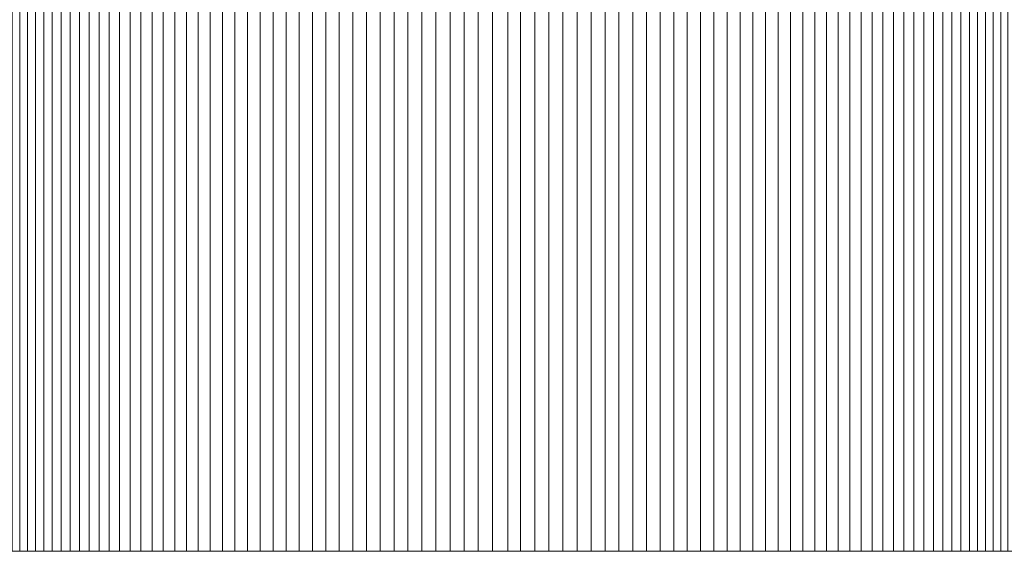
# Model space of a CAD drawing. Units: inches. Extents: x -7.6 to 59.1, y -7.4 to 0.6.
# Drawn here: x 1.8 to 2.5, y -7.4 to -7 of the extents above; entities that cross this region are included whole.
import ezdxf

# ---------------------------------------------------------------- set-up
doc = ezdxf.new("R2010")
doc.units = ezdxf.units.IN
doc.header["$LTSCALE"] = 20
doc.header["$MEASUREMENT"] = 0
doc.layers.add('Base Bar', color=7, linetype='Continuous')

# ---------------------------------------------------------------- blocks, each defined once
blk = doc.blocks.new('BAT TRUSS STAND BRACKET')
at = {"color": 7, "linetype": 'Continuous', "lineweight": 18, "transparency": 33554687}
for points, invisible_edges in [([(-22.375, -0.25, 0.25), (-18.76779, -0.25, 0.25), (-18.95127, -0.25, 2.83618), (-22.375, -0.25, 0.25)], 14), ([(-22.375, -0.25, 0.25), (-18.95127, -0.25, 2.83618), (-21.13819, -0.25, 3.90439), (-22.375, -0.25, 0.25)], 15), ([(-19.02634, -0.25, 2.88501), (-20.38687, -0.25, 4), (-21.13819, -0.25, 3.90439), (-19.02634, -0.25, 2.88501)], 15), ([(-19.01855, -0.25, 2.87878), (-19.02634, -0.25, 2.88501), (-21.13819, -0.25, 3.90439), (-19.01855, -0.25, 2.87878)], 14), ([(-19.01062, -0.25, 2.87275), (-19.01855, -0.25, 2.87878), (-21.13819, -0.25, 3.90439), (-19.01062, -0.25, 2.87275)], 14), ([(-19.00254, -0.25, 2.86691), (-19.01062, -0.25, 2.87275), (-21.13819, -0.25, 3.90439), (-19.00254, -0.25, 2.86691)], 14), ([(-18.99432, -0.25, 2.86126), (-19.00254, -0.25, 2.86691), (-21.13819, -0.25, 3.90439), (-18.99432, -0.25, 2.86126)], 14), ([(-18.98596, -0.25, 2.85583), (-18.99432, -0.25, 2.86126), (-21.13819, -0.25, 3.90439), (-18.98596, -0.25, 2.85583)], 14), ([(-18.97747, -0.25, 2.8506), (-18.98596, -0.25, 2.85583), (-21.13819, -0.25, 3.90439), (-18.97747, -0.25, 2.8506)], 14), ([(-18.96885, -0.25, 2.84558), (-18.97747, -0.25, 2.8506), (-21.13819, -0.25, 3.90439), (-18.96885, -0.25, 2.84558)], 14), ([(-18.96012, -0.25, 2.84077), (-18.96885, -0.25, 2.84558), (-21.13819, -0.25, 3.90439), (-18.96012, -0.25, 2.84077)], 14), ([(-18.95127, -0.25, 2.83618), (-18.96012, -0.25, 2.84077), (-21.13819, -0.25, 3.90439), (-18.95127, -0.25, 2.83618)], 14), ([(-19.11707, -0.25, 3.4079), (-18.76779, -0.25, 4), (-20.38687, -0.25, 4), (-19.11707, -0.25, 3.4079)], 13), ([(-19.1064, -0.25, 2.97335), (-19.11184, -0.25, 2.98171), (-20.38687, -0.25, 4), (-19.1064, -0.25, 2.97335)], 14), ([(-19.10076, -0.25, 2.96513), (-19.1064, -0.25, 2.97335), (-20.38687, -0.25, 4), (-19.10076, -0.25, 2.96513)], 14), ([(-19.09492, -0.25, 2.95705), (-19.10076, -0.25, 2.96513), (-20.38687, -0.25, 4), (-19.09492, -0.25, 2.95705)], 14), ([(-19.08888, -0.25, 2.94911), (-19.09492, -0.25, 2.95705), (-20.38687, -0.25, 4), (-19.08888, -0.25, 2.94911)], 14), ([(-19.08265, -0.25, 2.94133), (-19.08888, -0.25, 2.94911), (-20.38687, -0.25, 4), (-19.08265, -0.25, 2.94133)], 14), ([(-19.07623, -0.25, 2.9337), (-19.08265, -0.25, 2.94133), (-20.38687, -0.25, 4), (-19.07623, -0.25, 2.9337)], 14), ([(-19.06963, -0.25, 2.92623), (-19.07623, -0.25, 2.9337), (-20.38687, -0.25, 4), (-19.06963, -0.25, 2.92623)], 14), ([(-19.06284, -0.25, 2.91892), (-19.06963, -0.25, 2.92623), (-20.38687, -0.25, 4), (-19.06284, -0.25, 2.91892)], 14), ([(-19.05588, -0.25, 2.91179), (-19.06284, -0.25, 2.91892), (-20.38687, -0.25, 4), (-19.05588, -0.25, 2.91179)], 14), ([(-19.04874, -0.25, 2.90482), (-19.05588, -0.25, 2.91179), (-20.38687, -0.25, 4), (-19.04874, -0.25, 2.90482)], 14), ([(-19.04144, -0.25, 2.89804), (-19.04874, -0.25, 2.90482), (-20.38687, -0.25, 4), (-19.04144, -0.25, 2.89804)], 14), ([(-19.03397, -0.25, 2.89143), (-19.04144, -0.25, 2.89804), (-20.38687, -0.25, 4), (-19.03397, -0.25, 2.89143)], 14), ([(-19.02634, -0.25, 2.88501), (-19.03397, -0.25, 2.89143), (-20.38687, -0.25, 4), (-19.02634, -0.25, 2.88501)], 14), ([(-19.11707, -0.25, 3.4079), (-19.11184, -0.25, 3.41639), (-18.76779, -0.25, 4), (-19.11707, -0.25, 3.4079)], 14), ([(-19.11184, -0.25, 3.41639), (-19.1064, -0.25, 3.42475), (-18.76779, -0.25, 4), (-19.11184, -0.25, 3.41639)], 14), ([(-19.1064, -0.25, 3.42475), (-19.10076, -0.25, 3.43297), (-18.76779, -0.25, 4), (-19.1064, -0.25, 3.42475)], 14), ([(-19.10076, -0.25, 3.43297), (-19.09492, -0.25, 3.44105), (-18.76779, -0.25, 4), (-19.10076, -0.25, 3.43297)], 14), ([(-19.09492, -0.25, 3.44105), (-19.08888, -0.25, 3.44899), (-18.76779, -0.25, 4), (-19.09492, -0.25, 3.44105)], 14), ([(-19.08888, -0.25, 3.44899), (-19.08265, -0.25, 3.45677), (-18.76779, -0.25, 4), (-19.08888, -0.25, 3.44899)], 14), ([(-19.08265, -0.25, 3.45677), (-19.07623, -0.25, 3.4644), (-18.76779, -0.25, 4), (-19.08265, -0.25, 3.45677)], 14), ([(-19.07623, -0.25, 3.4644), (-19.06963, -0.25, 3.47187), (-18.76779, -0.25, 4), (-19.07623, -0.25, 3.4644)], 14), ([(-19.06963, -0.25, 3.47187), (-19.06284, -0.25, 3.47917), (-18.76779, -0.25, 4), (-19.06963, -0.25, 3.47187)], 14), ([(-19.06284, -0.25, 3.47917), (-19.05588, -0.25, 3.48631), (-18.76779, -0.25, 4), (-19.06284, -0.25, 3.47917)], 14), ([(-19.05588, -0.25, 3.48631), (-19.04874, -0.25, 3.49327), (-18.76779, -0.25, 4), (-19.05588, -0.25, 3.48631)], 14), ([(-19.04874, -0.25, 3.49327), (-19.04144, -0.25, 3.50006), (-18.76779, -0.25, 4), (-19.04874, -0.25, 3.49327)], 14), ([(-19.04144, -0.25, 3.50006), (-19.03397, -0.25, 3.50667), (-18.76779, -0.25, 4), (-19.04144, -0.25, 3.50006)], 14), ([(-19.03397, -0.25, 3.50667), (-19.02634, -0.25, 3.51308), (-18.76779, -0.25, 4), (-19.03397, -0.25, 3.50667)], 14), ([(-19.02634, -0.25, 3.51308), (-19.01855, -0.25, 3.51931), (-18.76779, -0.25, 4), (-19.02634, -0.25, 3.51308)], 14), ([(-19.01855, -0.25, 3.51931), (-19.01062, -0.25, 3.52535), (-18.76779, -0.25, 4), (-19.01855, -0.25, 3.51931)], 14), ([(-19.01062, -0.25, 3.52535), (-19.00254, -0.25, 3.53119), (-18.76779, -0.25, 4), (-19.01062, -0.25, 3.52535)], 14), ([(-19.00254, -0.25, 3.53119), (-18.99432, -0.25, 3.53683), (-18.76779, -0.25, 4), (-19.00254, -0.25, 3.53119)], 14), ([(-18.99432, -0.25, 3.53683), (-18.98596, -0.25, 3.54227), (-18.76779, -0.25, 4), (-18.99432, -0.25, 3.53683)], 14), ([(-18.98596, -0.25, 3.54227), (-18.97747, -0.25, 3.5475), (-18.76779, -0.25, 4), (-18.98596, -0.25, 3.54227)], 14), ([(-18.97747, -0.25, 3.5475), (-18.96885, -0.25, 3.55252), (-18.76779, -0.25, 4), (-18.97747, -0.25, 3.5475)], 14), ([(-18.96885, -0.25, 3.55252), (-18.96012, -0.25, 3.55733), (-18.76779, -0.25, 4), (-18.96885, -0.25, 3.55252)], 14), ([(-18.96012, -0.25, 3.55733), (-18.95127, -0.25, 3.56192), (-18.76779, -0.25, 4), (-18.96012, -0.25, 3.55733)], 14), ([(-18.95127, -0.25, 3.56192), (-18.94231, -0.25, 3.56629), (-18.76779, -0.25, 4), (-18.95127, -0.25, 3.56192)], 14), ([(-18.76779, -0.25, 0.25), (-18.94231, -0.25, 2.8318), (-18.95127, -0.25, 2.83618), (-18.76779, -0.25, 0.25)], 13), ([(-18.94231, -0.25, 3.56629), (-18.93324, -0.25, 3.57045), (-18.76779, -0.25, 4), (-18.94231, -0.25, 3.56629)], 14), ([(-18.76779, -0.25, 0.25), (-18.93324, -0.25, 2.82765), (-18.94231, -0.25, 2.8318), (-18.76779, -0.25, 0.25)], 13), ([(-18.93324, -0.25, 3.57045), (-18.92408, -0.25, 3.57438), (-18.76779, -0.25, 4), (-18.93324, -0.25, 3.57045)], 14), ([(-18.76779, -0.25, 0.25), (-18.92408, -0.25, 2.82372), (-18.93324, -0.25, 2.82765), (-18.76779, -0.25, 0.25)], 13), ([(-18.92408, -0.25, 3.57438), (-18.91482, -0.25, 3.57808), (-18.76779, -0.25, 4), (-18.92408, -0.25, 3.57438)], 14), ([(-18.76779, -0.25, 0.25), (-18.91482, -0.25, 2.82002), (-18.92408, -0.25, 2.82372), (-18.76779, -0.25, 0.25)], 13), ([(-18.91482, -0.25, 3.57808), (-18.90548, -0.25, 3.58155), (-18.76779, -0.25, 4), (-18.91482, -0.25, 3.57808)], 14), ([(-18.76779, -0.25, 0.25), (-18.90548, -0.25, 2.81655), (-18.91482, -0.25, 2.82002), (-18.76779, -0.25, 0.25)], 13), ([(-18.90548, -0.25, 3.58155), (-18.89605, -0.25, 3.58479), (-18.76779, -0.25, 4), (-18.90548, -0.25, 3.58155)], 14), ([(-18.76779, -0.25, 0.25), (-18.89605, -0.25, 2.8133), (-18.90548, -0.25, 2.81655), (-18.76779, -0.25, 0.25)], 13), ([(-18.89605, -0.25, 3.58479), (-18.88654, -0.25, 3.58781), (-18.76779, -0.25, 4), (-18.89605, -0.25, 3.58479)], 14), ([(-18.76779, -0.25, 0.25), (-18.88654, -0.25, 2.81029), (-18.89605, -0.25, 2.8133), (-18.76779, -0.25, 0.25)], 13), ([(-18.88654, -0.25, 3.58781), (-18.87697, -0.25, 3.59058), (-18.76779, -0.25, 4), (-18.88654, -0.25, 3.58781)], 14), ([(-18.76779, -0.25, 0.25), (-18.87697, -0.25, 2.80752), (-18.88654, -0.25, 2.81029), (-18.76779, -0.25, 0.25)], 13), ([(-18.87697, -0.25, 3.59058), (-18.86733, -0.25, 3.59312), (-18.76779, -0.25, 4), (-18.87697, -0.25, 3.59058)], 14), ([(-18.76779, -0.25, 0.25), (-18.86733, -0.25, 2.80497), (-18.87697, -0.25, 2.80752), (-18.76779, -0.25, 0.25)], 13), ([(-18.86733, -0.25, 3.59312), (-18.85762, -0.25, 3.59543), (-18.76779, -0.25, 4), (-18.86733, -0.25, 3.59312)], 14), ([(-18.76779, -0.25, 0.25), (-18.85762, -0.25, 2.80267), (-18.86733, -0.25, 2.80497), (-18.76779, -0.25, 0.25)], 13), ([(-18.85762, -0.25, 3.59543), (-18.84787, -0.25, 3.59749), (-18.76779, -0.25, 4), (-18.85762, -0.25, 3.59543)], 14), ([(-18.76779, -0.25, 0.25), (-18.84787, -0.25, 2.80061), (-18.85762, -0.25, 2.80267), (-18.76779, -0.25, 0.25)], 13), ([(-18.84787, -0.25, 3.59749), (-18.83807, -0.25, 3.59932), (-18.76779, -0.25, 4), (-18.84787, -0.25, 3.59749)], 14), ([(-18.76779, -0.25, 0.25), (-18.83807, -0.25, 2.79878), (-18.84787, -0.25, 2.80061), (-18.76779, -0.25, 0.25)], 13), ([(-18.83807, -0.25, 3.59932), (-18.82822, -0.25, 3.6009), (-18.76779, -0.25, 4), (-18.83807, -0.25, 3.59932)], 14), ([(-18.76779, -0.25, 0.25), (-18.82822, -0.25, 2.7972), (-18.83807, -0.25, 2.79878), (-18.76779, -0.25, 0.25)], 13), ([(-18.82822, -0.25, 3.6009), (-18.81834, -0.25, 3.60224), (-18.76779, -0.25, 4), (-18.82822, -0.25, 3.6009)], 14), ([(-18.76779, -0.25, 0.25), (-18.81834, -0.25, 2.79585), (-18.82822, -0.25, 2.7972), (-18.76779, -0.25, 0.25)], 13), ([(-18.81834, -0.25, 3.60224), (-18.80843, -0.25, 3.60334), (-18.76779, -0.25, 4), (-18.81834, -0.25, 3.60224)], 14), ([(-18.76779, -0.25, 0.25), (-18.80843, -0.25, 2.79476), (-18.81834, -0.25, 2.79585), (-18.76779, -0.25, 0.25)], 13), ([(-18.80843, -0.25, 3.60334), (-18.7985, -0.25, 3.6042), (-18.76779, -0.25, 4), (-18.80843, -0.25, 3.60334)], 14), ([(-18.76779, -0.25, 0.25), (-18.7985, -0.25, 2.7939), (-18.80843, -0.25, 2.79476), (-18.76779, -0.25, 0.25)], 13), ([(-18.7985, -0.25, 3.6042), (-18.78855, -0.25, 3.60481), (-18.76779, -0.25, 4), (-18.7985, -0.25, 3.6042)], 14), ([(-18.76779, -0.25, 0.25), (-18.78855, -0.25, 2.79329), (-18.7985, -0.25, 2.7939), (-18.76779, -0.25, 0.25)], 13), ([(-18.78855, -0.25, 3.60481), (-18.77858, -0.25, 3.60518), (-18.76779, -0.25, 4), (-18.78855, -0.25, 3.60481)], 14), ([(-18.76779, -0.25, 0.25), (-18.77858, -0.25, 2.79292), (-18.78855, -0.25, 2.79329), (-18.76779, -0.25, 0.25)], 13), ([(-18.77858, -0.25, 3.60518), (-18.76779, -0.25, 3.60518), (-18.76779, -0.25, 4), (-18.77858, -0.25, 3.60518)], 12), ([(-18.76779, -0.25, 0.25), (-18.76779, -0.25, 2.79292), (-18.77858, -0.25, 2.79292), (-18.76779, -0.25, 0.25)], 12), ([(-18.76779, -0.25, 4), (-18.76779, -0.25, 3.60518), (-18.75864, -0.25, 3.60518), (-18.76779, -0.25, 4)], 12), ([(-18.76779, -0.25, 4), (-18.75864, -0.25, 3.60518), (-18.74868, -0.25, 3.60481), (-18.76779, -0.25, 4)], 13), ([(-18.76779, -0.25, 4), (-18.74868, -0.25, 3.60481), (-18.73873, -0.25, 3.6042), (-18.76779, -0.25, 4)], 13), ([(-18.76779, -0.25, 4), (-18.73873, -0.25, 3.6042), (-18.7288, -0.25, 3.60334), (-18.76779, -0.25, 4)], 13), ([(-18.76779, -0.25, 4), (-18.7288, -0.25, 3.60334), (-18.71889, -0.25, 3.60224), (-18.76779, -0.25, 4)], 13), ([(-18.76779, -0.25, 4), (-18.71889, -0.25, 3.60224), (-18.70901, -0.25, 3.6009), (-18.76779, -0.25, 4)], 13), ([(-18.76779, -0.25, 4), (-18.70901, -0.25, 3.6009), (-18.69916, -0.25, 3.59932), (-18.76779, -0.25, 4)], 13), ([(-18.76779, -0.25, 4), (-18.69916, -0.25, 3.59932), (-18.68936, -0.25, 3.59749), (-18.76779, -0.25, 4)], 13), ([(-18.76779, -0.25, 4), (-18.68936, -0.25, 3.59749), (-18.6796, -0.25, 3.59543), (-18.76779, -0.25, 4)], 13), ([(-18.76779, -0.25, 4), (-18.6796, -0.25, 3.59543), (-18.6699, -0.25, 3.59312), (-18.76779, -0.25, 4)], 13), ([(-18.76779, -0.25, 4), (-18.6699, -0.25, 3.59312), (-18.66026, -0.25, 3.59058), (-18.76779, -0.25, 4)], 13), ([(-18.76779, -0.25, 4), (-18.66026, -0.25, 3.59058), (-18.65069, -0.25, 3.58781), (-18.76779, -0.25, 4)], 13), ([(-18.76779, -0.25, 4), (-18.65069, -0.25, 3.58781), (-18.64118, -0.25, 3.58479), (-18.76779, -0.25, 4)], 13), ([(-18.76779, -0.25, 4), (-18.64118, -0.25, 3.58479), (-18.63175, -0.25, 3.58155), (-18.76779, -0.25, 4)], 13), ([(-18.76779, -0.25, 4), (-18.63175, -0.25, 3.58155), (-18.62241, -0.25, 3.57808), (-18.76779, -0.25, 4)], 13), ([(-18.76779, -0.25, 4), (-18.62241, -0.25, 3.57808), (-18.61315, -0.25, 3.57438), (-18.76779, -0.25, 4)], 13), ([(-18.76779, -0.25, 4), (-18.61315, -0.25, 3.57438), (-18.60399, -0.25, 3.57045), (-18.76779, -0.25, 4)], 13), ([(-18.76779, -0.25, 4), (-18.60399, -0.25, 3.57045), (-18.59492, -0.25, 3.56629), (-18.76779, -0.25, 4)], 13), ([(-18.76779, -0.25, 4), (-18.59492, -0.25, 3.56629), (-18.58596, -0.25, 3.56192), (-18.76779, -0.25, 4)], 13), ([(-18.76779, -0.25, 4), (-18.58596, -0.25, 3.56192), (-18.57711, -0.25, 3.55733), (-18.76779, -0.25, 4)], 13), ([(-18.76779, -0.25, 4), (-18.57711, -0.25, 3.55733), (-18.56837, -0.25, 3.55252), (-18.76779, -0.25, 4)], 13), ([(-18.76779, -0.25, 4), (-18.56837, -0.25, 3.55252), (-18.55976, -0.25, 3.5475), (-18.76779, -0.25, 4)], 13), ([(-18.76779, -0.25, 4), (-18.55976, -0.25, 3.5475), (-18.55127, -0.25, 3.54227), (-18.76779, -0.25, 4)], 13), ([(-18.76779, -0.25, 4), (-18.55127, -0.25, 3.54227), (-18.54291, -0.25, 3.53683), (-18.76779, -0.25, 4)], 13), ([(-18.76779, -0.25, 4), (-18.54291, -0.25, 3.53683), (-18.53469, -0.25, 3.53119), (-18.76779, -0.25, 4)], 13), ([(-18.76779, -0.25, 4), (-18.53469, -0.25, 3.53119), (-18.52661, -0.25, 3.52535), (-18.76779, -0.25, 4)], 13), ([(-18.76779, -0.25, 4), (-18.52661, -0.25, 3.52535), (-18.51868, -0.25, 3.51931), (-18.76779, -0.25, 4)], 13), ([(-18.76779, -0.25, 4), (-18.51868, -0.25, 3.51931), (-18.51089, -0.25, 3.51308), (-18.76779, -0.25, 4)], 13), ([(-18.76779, -0.25, 4), (-18.51089, -0.25, 3.51308), (-18.50326, -0.25, 3.50667), (-18.76779, -0.25, 4)], 13), ([(-18.76779, -0.25, 4), (-18.50326, -0.25, 3.50667), (-18.49579, -0.25, 3.50006), (-18.76779, -0.25, 4)], 13), ([(-18.76779, -0.25, 4), (-18.49579, -0.25, 3.50006), (-18.48849, -0.25, 3.49327), (-18.76779, -0.25, 4)], 13), ([(-18.76779, -0.25, 4), (-18.48849, -0.25, 3.49327), (-18.48135, -0.25, 3.48631), (-18.76779, -0.25, 4)], 13), ([(-18.76779, -0.25, 4), (-18.48135, -0.25, 3.48631), (-18.47439, -0.25, 3.47917), (-18.76779, -0.25, 4)], 13), ([(-18.76779, -0.25, 4), (-18.47439, -0.25, 3.47917), (-18.4676, -0.25, 3.47187), (-18.76779, -0.25, 4)], 13), ([(-18.76779, -0.25, 4), (-18.4676, -0.25, 3.47187), (-18.461, -0.25, 3.4644), (-18.76779, -0.25, 4)], 13), ([(-18.76779, -0.25, 4), (-18.461, -0.25, 3.4644), (-18.45458, -0.25, 3.45677), (-18.76779, -0.25, 4)], 13), ([(-18.76779, -0.25, 4), (-18.45458, -0.25, 3.45677), (-18.44835, -0.25, 3.44899), (-18.76779, -0.25, 4)], 13), ([(-18.76779, -0.25, 4), (-18.44835, -0.25, 3.44899), (-18.44231, -0.25, 3.44105), (-18.76779, -0.25, 4)], 13), ([(-18.76779, -0.25, 4), (-18.44231, -0.25, 3.44105), (-18.43647, -0.25, 3.43297), (-18.76779, -0.25, 4)], 13), ([(-18.76779, -0.25, 4), (-18.43647, -0.25, 3.43297), (-18.43083, -0.25, 3.42475), (-18.76779, -0.25, 4)], 13), ([(-18.76779, -0.25, 4), (-18.43083, -0.25, 3.42475), (-18.42539, -0.25, 3.41639), (-18.76779, -0.25, 4)], 13), ([(-18.76779, -0.25, 4), (-18.42539, -0.25, 3.41639), (-18.42016, -0.25, 3.4079), (-18.76779, -0.25, 4)], 13), ([(-18.75864, -0.25, 2.79292), (-18.76779, -0.25, 2.79292), (-18.76779, -0.25, 0.25), (-18.75864, -0.25, 2.79292)], 12), ([(-18.74868, -0.25, 2.79329), (-18.75864, -0.25, 2.79292), (-18.76779, -0.25, 0.25), (-18.74868, -0.25, 2.79329)], 14), ([(-18.73873, -0.25, 2.7939), (-18.74868, -0.25, 2.79329), (-18.76779, -0.25, 0.25), (-18.73873, -0.25, 2.7939)], 14), ([(-18.7288, -0.25, 2.79476), (-18.73873, -0.25, 2.7939), (-18.76779, -0.25, 0.25), (-18.7288, -0.25, 2.79476)], 14), ([(-18.71889, -0.25, 2.79585), (-18.7288, -0.25, 2.79476), (-18.76779, -0.25, 0.25), (-18.71889, -0.25, 2.79585)], 14), ([(-18.70901, -0.25, 2.7972), (-18.71889, -0.25, 2.79585), (-18.76779, -0.25, 0.25), (-18.70901, -0.25, 2.7972)], 14), ([(-18.69916, -0.25, 2.79878), (-18.70901, -0.25, 2.7972), (-18.76779, -0.25, 0.25), (-18.69916, -0.25, 2.79878)], 14), ([(-18.68936, -0.25, 2.80061), (-18.69916, -0.25, 2.79878), (-18.76779, -0.25, 0.25), (-18.68936, -0.25, 2.80061)], 14), ([(-18.6796, -0.25, 2.80267), (-18.68936, -0.25, 2.80061), (-18.76779, -0.25, 0.25), (-18.6796, -0.25, 2.80267)], 14), ([(-18.6699, -0.25, 2.80497), (-18.6796, -0.25, 2.80267), (-18.76779, -0.25, 0.25), (-18.6699, -0.25, 2.80497)], 14), ([(-18.66026, -0.25, 2.80752), (-18.6699, -0.25, 2.80497), (-18.76779, -0.25, 0.25), (-18.66026, -0.25, 2.80752)], 14), ([(-18.65069, -0.25, 2.81029), (-18.66026, -0.25, 2.80752), (-18.76779, -0.25, 0.25), (-18.65069, -0.25, 2.81029)], 14), ([(-18.64118, -0.25, 2.8133), (-18.65069, -0.25, 2.81029), (-18.76779, -0.25, 0.25), (-18.64118, -0.25, 2.8133)], 14), ([(-18.63175, -0.25, 2.81655), (-18.64118, -0.25, 2.8133), (-18.76779, -0.25, 0.25), (-18.63175, -0.25, 2.81655)], 14), ([(-18.62241, -0.25, 2.82002), (-18.63175, -0.25, 2.81655), (-18.76779, -0.25, 0.25), (-18.62241, -0.25, 2.82002)], 14), ([(-18.61315, -0.25, 2.82372), (-18.62241, -0.25, 2.82002), (-18.76779, -0.25, 0.25), (-18.61315, -0.25, 2.82372)], 14), ([(-18.60399, -0.25, 2.82765), (-18.61315, -0.25, 2.82372), (-18.76779, -0.25, 0.25), (-18.60399, -0.25, 2.82765)], 14), ([(-18.59492, -0.25, 2.8318), (-18.60399, -0.25, 2.82765), (-18.76779, -0.25, 0.25), (-18.59492, -0.25, 2.8318)], 14), ([(-18.58596, -0.25, 2.83618), (-18.59492, -0.25, 2.8318), (-18.76779, -0.25, 0.25), (-18.58596, -0.25, 2.83618)], 14), ([(-18.57711, -0.25, 2.84077), (-18.58596, -0.25, 2.83618), (-18.76779, -0.25, 0.25), (-18.57711, -0.25, 2.84077)], 14), ([(-18.56837, -0.25, 2.84558), (-18.57711, -0.25, 2.84077), (-18.76779, -0.25, 0.25), (-18.56837, -0.25, 2.84558)], 14), ([(-18.55976, -0.25, 2.8506), (-18.56837, -0.25, 2.84558), (-18.76779, -0.25, 0.25), (-18.55976, -0.25, 2.8506)], 14), ([(-18.55127, -0.25, 2.85583), (-18.55976, -0.25, 2.8506), (-18.76779, -0.25, 0.25), (-18.55127, -0.25, 2.85583)], 14), ([(-18.54291, -0.25, 2.86126), (-18.55127, -0.25, 2.85583), (-18.76779, -0.25, 0.25), (-18.54291, -0.25, 2.86126)], 14), ([(-18.53469, -0.25, 2.86691), (-18.54291, -0.25, 2.86126), (-18.76779, -0.25, 0.25), (-18.53469, -0.25, 2.86691)], 14), ([(-18.52661, -0.25, 2.87275), (-18.53469, -0.25, 2.86691), (-18.76779, -0.25, 0.25), (-18.52661, -0.25, 2.87275)], 14), ([(-18.51868, -0.25, 2.87878), (-18.52661, -0.25, 2.87275), (-18.76779, -0.25, 0.25), (-18.51868, -0.25, 2.87878)], 14), ([(-18.51089, -0.25, 2.88501), (-18.51868, -0.25, 2.87878), (-18.76779, -0.25, 0.25), (-18.51089, -0.25, 2.88501)], 14), ([(-18.50326, -0.25, 2.89143), (-18.51089, -0.25, 2.88501), (-18.76779, -0.25, 0.25), (-18.50326, -0.25, 2.89143)], 14), ([(-18.49579, -0.25, 2.89804), (-18.50326, -0.25, 2.89143), (-18.76779, -0.25, 0.25), (-18.49579, -0.25, 2.89804)], 14), ([(-18.48849, -0.25, 2.90482), (-18.49579, -0.25, 2.89804), (-18.76779, -0.25, 0.25), (-18.48849, -0.25, 2.90482)], 14), ([(-18.48135, -0.25, 2.91179), (-18.48849, -0.25, 2.90482), (-18.76779, -0.25, 0.25), (-18.48135, -0.25, 2.91179)], 14), ([(-18.47439, -0.25, 2.91892), (-18.48135, -0.25, 2.91179), (-18.76779, -0.25, 0.25), (-18.47439, -0.25, 2.91892)], 14), ([(-18.4676, -0.25, 2.92623), (-18.47439, -0.25, 2.91892), (-18.76779, -0.25, 0.25), (-18.4676, -0.25, 2.92623)], 14), ([(-18.461, -0.25, 2.9337), (-18.4676, -0.25, 2.92623), (-18.76779, -0.25, 0.25), (-18.461, -0.25, 2.9337)], 14), ([(-18.45458, -0.25, 2.94133), (-18.461, -0.25, 2.9337), (-18.76779, -0.25, 0.25), (-18.45458, -0.25, 2.94133)], 14), ([(-18.44835, -0.25, 2.94911), (-18.45458, -0.25, 2.94133), (-18.76779, -0.25, 0.25), (-18.44835, -0.25, 2.94911)], 14), ([(-18.44231, -0.25, 2.95705), (-18.44835, -0.25, 2.94911), (-18.76779, -0.25, 0.25), (-18.44231, -0.25, 2.95705)], 14), ([(-18.43647, -0.25, 2.96513), (-18.44231, -0.25, 2.95705), (-18.76779, -0.25, 0.25), (-18.43647, -0.25, 2.96513)], 14), ([(-18.43083, -0.25, 2.97335), (-18.43647, -0.25, 2.96513), (-18.76779, -0.25, 0.25), (-18.43083, -0.25, 2.97335)], 14), ([(-18.42539, -0.25, 2.98171), (-18.43083, -0.25, 2.97335), (-18.76779, -0.25, 0.25), (-18.42539, -0.25, 2.98171)], 14), ([(-18.42016, -0.25, 2.99019), (-18.42539, -0.25, 2.98171), (-18.76779, -0.25, 0.25), (-18.42016, -0.25, 2.99019)], 14), ([(-18.41514, -0.25, 2.99881), (-18.42016, -0.25, 2.99019), (-18.76779, -0.25, 0.25), (-18.41514, -0.25, 2.99881)], 14), ([(-18.41033, -0.25, 3.00754), (-18.41514, -0.25, 2.99881), (-18.76779, -0.25, 0.25), (-18.41033, -0.25, 3.00754)], 14), ([(-18.40574, -0.25, 3.01639), (-18.41033, -0.25, 3.00754), (-18.76779, -0.25, 0.25), (-18.40574, -0.25, 3.01639)], 14), ([(-18.40137, -0.25, 3.02535), (-18.40574, -0.25, 3.01639), (-18.76779, -0.25, 0.25), (-18.40137, -0.25, 3.02535)], 14), ([(-18.39722, -0.25, 3.03442), (-18.40137, -0.25, 3.02535), (-18.76779, -0.25, 0.25), (-18.39722, -0.25, 3.03442)], 14), ([(-18.39329, -0.25, 3.04358), (-18.39722, -0.25, 3.03442), (-18.76779, -0.25, 0.25), (-18.39329, -0.25, 3.04358)], 14), ([(-18.38959, -0.25, 3.05284), (-18.39329, -0.25, 3.04358), (-18.76779, -0.25, 0.25), (-18.38959, -0.25, 3.05284)], 14), ([(-18.38611, -0.25, 3.06219), (-18.38959, -0.25, 3.05284), (-18.76779, -0.25, 0.25), (-18.38611, -0.25, 3.06219)], 14), ([(-18.38287, -0.25, 3.07162), (-18.38611, -0.25, 3.06219), (-18.76779, -0.25, 0.25), (-18.38287, -0.25, 3.07162)], 14), ([(-18.37986, -0.25, 3.08112), (-18.38287, -0.25, 3.07162), (-18.76779, -0.25, 0.25), (-18.37986, -0.25, 3.08112)], 14), ([(-18.37708, -0.25, 3.0907), (-18.37986, -0.25, 3.08112), (-18.76779, -0.25, 0.25), (-18.37708, -0.25, 3.0907)], 14), ([(-18.37454, -0.25, 3.10034), (-18.37708, -0.25, 3.0907), (-18.76779, -0.25, 0.25), (-18.37454, -0.25, 3.10034)], 14), ([(-18.37224, -0.25, 3.11004), (-18.37454, -0.25, 3.10034), (-18.76779, -0.25, 0.25), (-18.37224, -0.25, 3.11004)], 14), ([(-18.37017, -0.25, 3.11979), (-18.37224, -0.25, 3.11004), (-18.76779, -0.25, 0.25), (-18.37017, -0.25, 3.11979)], 14), ([(-18.36835, -0.25, 3.1296), (-18.37017, -0.25, 3.11979), (-18.76779, -0.25, 0.25), (-18.36835, -0.25, 3.1296)], 14), ([(-18.36676, -0.25, 3.13944), (-18.36835, -0.25, 3.1296), (-18.76779, -0.25, 0.25), (-18.36676, -0.25, 3.13944)], 14), ([(-15.86707, -0.25, 3.4079), (-15.51779, -0.25, 4), (-18.76779, -0.25, 4), (-15.86707, -0.25, 3.4079)], 13), ([(-15.86707, -0.25, 3.4079), (-18.76779, -0.25, 4), (-18.42016, -0.25, 3.4079), (-15.86707, -0.25, 3.4079)], 15), ([(-15.92047, -0.25, 3.13944), (-18.36676, -0.25, 3.13944), (-18.76779, -0.25, 0.25), (-15.92047, -0.25, 3.13944)], 15), ([(-18.76779, -0.25, 0.25), (-15.51779, -0.25, 0.25), (-15.92047, -0.25, 3.13944), (-18.76779, -0.25, 0.25)], 14), ([(-15.86707, -0.25, 3.4079), (-18.42016, -0.25, 3.4079), (-18.41514, -0.25, 3.39929), (-15.86707, -0.25, 3.4079)], 13)]:
    blk.add_3dface(points, dxfattribs=dict(at, invisible_edges=invisible_edges))
for points in [[(-18.76779, -0.25, 0.25), (-18.76779, -1, 0.25), (-22.375, -1, 0.25), (-22.375, -0.25, 0.25)], [(-20.38687, -0.25, 4), (-20.38687, -1, 4), (-18.76779, -1, 4), (-18.76779, -0.25, 4)], [(-19.11184, -0.25, 3.41639), (-19.11184, -1, 3.41639), (-19.11707, -1, 3.4079), (-19.11707, -0.25, 3.4079)], [(-19.11184, -0.25, 2.98171), (-19.11184, -1, 2.98171), (-19.1064, -1, 2.97335), (-19.1064, -0.25, 2.97335)], [(-19.1064, -0.25, 3.42475), (-19.1064, -1, 3.42475), (-19.11184, -1, 3.41639), (-19.11184, -0.25, 3.41639)], [(-19.1064, -0.25, 2.97335), (-19.1064, -1, 2.97335), (-19.10076, -1, 2.96513), (-19.10076, -0.25, 2.96513)], [(-19.10076, -0.25, 3.43297), (-19.10076, -1, 3.43297), (-19.1064, -1, 3.42475), (-19.1064, -0.25, 3.42475)], [(-19.10076, -0.25, 2.96513), (-19.10076, -1, 2.96513), (-19.09492, -1, 2.95705), (-19.09492, -0.25, 2.95705)], [(-19.09492, -0.25, 3.44105), (-19.09492, -1, 3.44105), (-19.10076, -1, 3.43297), (-19.10076, -0.25, 3.43297)], [(-19.09492, -0.25, 2.95705), (-19.09492, -1, 2.95705), (-19.08888, -1, 2.94911), (-19.08888, -0.25, 2.94911)], [(-19.08888, -0.25, 3.44899), (-19.08888, -1, 3.44899), (-19.09492, -1, 3.44105), (-19.09492, -0.25, 3.44105)], [(-19.08888, -0.25, 2.94911), (-19.08888, -1, 2.94911), (-19.08265, -1, 2.94133), (-19.08265, -0.25, 2.94133)], [(-19.08265, -0.25, 3.45677), (-19.08265, -1, 3.45677), (-19.08888, -1, 3.44899), (-19.08888, -0.25, 3.44899)], [(-19.08265, -0.25, 2.94133), (-19.08265, -1, 2.94133), (-19.07623, -1, 2.9337), (-19.07623, -0.25, 2.9337)], [(-19.07623, -0.25, 3.4644), (-19.07623, -1, 3.4644), (-19.08265, -1, 3.45677), (-19.08265, -0.25, 3.45677)], [(-19.07623, -0.25, 2.9337), (-19.07623, -1, 2.9337), (-19.06963, -1, 2.92623), (-19.06963, -0.25, 2.92623)], [(-19.06963, -0.25, 3.47187), (-19.06963, -1, 3.47187), (-19.07623, -1, 3.4644), (-19.07623, -0.25, 3.4644)], [(-19.06963, -0.25, 2.92623), (-19.06963, -1, 2.92623), (-19.06284, -1, 2.91892), (-19.06284, -0.25, 2.91892)], [(-19.06284, -0.25, 3.47917), (-19.06284, -1, 3.47917), (-19.06963, -1, 3.47187), (-19.06963, -0.25, 3.47187)], [(-19.06284, -0.25, 2.91892), (-19.06284, -1, 2.91892), (-19.05588, -1, 2.91179), (-19.05588, -0.25, 2.91179)], [(-19.05588, -0.25, 3.48631), (-19.05588, -1, 3.48631), (-19.06284, -1, 3.47917), (-19.06284, -0.25, 3.47917)], [(-19.05588, -0.25, 2.91179), (-19.05588, -1, 2.91179), (-19.04874, -1, 2.90482), (-19.04874, -0.25, 2.90482)], [(-19.04874, -0.25, 3.49327), (-19.04874, -1, 3.49327), (-19.05588, -1, 3.48631), (-19.05588, -0.25, 3.48631)], [(-19.04874, -0.25, 2.90482), (-19.04874, -1, 2.90482), (-19.04144, -1, 2.89804), (-19.04144, -0.25, 2.89804)], [(-19.04144, -0.25, 3.50006), (-19.04144, -1, 3.50006), (-19.04874, -1, 3.49327), (-19.04874, -0.25, 3.49327)], [(-19.04144, -0.25, 2.89804), (-19.04144, -1, 2.89804), (-19.03397, -1, 2.89143), (-19.03397, -0.25, 2.89143)], [(-19.03397, -0.25, 3.50667), (-19.03397, -1, 3.50667), (-19.04144, -1, 3.50006), (-19.04144, -0.25, 3.50006)], [(-19.03397, -0.25, 2.89143), (-19.03397, -1, 2.89143), (-19.02634, -1, 2.88501), (-19.02634, -0.25, 2.88501)], [(-19.02634, -0.25, 3.51308), (-19.02634, -1, 3.51308), (-19.03397, -1, 3.50667), (-19.03397, -0.25, 3.50667)], [(-19.02634, -0.25, 2.88501), (-19.02634, -1, 2.88501), (-19.01855, -1, 2.87878), (-19.01855, -0.25, 2.87878)], [(-19.01855, -0.25, 3.51931), (-19.01855, -1, 3.51931), (-19.02634, -1, 3.51308), (-19.02634, -0.25, 3.51308)], [(-19.01855, -0.25, 2.87878), (-19.01855, -1, 2.87878), (-19.01062, -1, 2.87275), (-19.01062, -0.25, 2.87275)], [(-19.01062, -0.25, 3.52535), (-19.01062, -1, 3.52535), (-19.01855, -1, 3.51931), (-19.01855, -0.25, 3.51931)], [(-19.01062, -0.25, 2.87275), (-19.01062, -1, 2.87275), (-19.00254, -1, 2.86691), (-19.00254, -0.25, 2.86691)], [(-19.00254, -0.25, 3.53119), (-19.00254, -1, 3.53119), (-19.01062, -1, 3.52535), (-19.01062, -0.25, 3.52535)], [(-19.00254, -0.25, 2.86691), (-19.00254, -1, 2.86691), (-18.99432, -1, 2.86126), (-18.99432, -0.25, 2.86126)], [(-18.99432, -0.25, 3.53683), (-18.99432, -1, 3.53683), (-19.00254, -1, 3.53119), (-19.00254, -0.25, 3.53119)], [(-18.99432, -0.25, 2.86126), (-18.99432, -1, 2.86126), (-18.98596, -1, 2.85583), (-18.98596, -0.25, 2.85583)], [(-18.98596, -0.25, 3.54227), (-18.98596, -1, 3.54227), (-18.99432, -1, 3.53683), (-18.99432, -0.25, 3.53683)], [(-18.98596, -0.25, 2.85583), (-18.98596, -1, 2.85583), (-18.97747, -1, 2.8506), (-18.97747, -0.25, 2.8506)], [(-18.97747, -0.25, 3.5475), (-18.97747, -1, 3.5475), (-18.98596, -1, 3.54227), (-18.98596, -0.25, 3.54227)], [(-18.97747, -0.25, 2.8506), (-18.97747, -1, 2.8506), (-18.96885, -1, 2.84558), (-18.96885, -0.25, 2.84558)], [(-18.96885, -0.25, 3.55252), (-18.96885, -1, 3.55252), (-18.97747, -1, 3.5475), (-18.97747, -0.25, 3.5475)], [(-18.96885, -0.25, 2.84558), (-18.96885, -1, 2.84558), (-18.96012, -1, 2.84077), (-18.96012, -0.25, 2.84077)], [(-18.96012, -0.25, 3.55733), (-18.96012, -1, 3.55733), (-18.96885, -1, 3.55252), (-18.96885, -0.25, 3.55252)], [(-18.96012, -0.25, 2.84077), (-18.96012, -1, 2.84077), (-18.95127, -1, 2.83618), (-18.95127, -0.25, 2.83618)], [(-18.95127, -0.25, 3.56192), (-18.95127, -1, 3.56192), (-18.96012, -1, 3.55733), (-18.96012, -0.25, 3.55733)], [(-18.95127, -0.25, 2.83618), (-18.95127, -1, 2.83618), (-18.94231, -1, 2.8318), (-18.94231, -0.25, 2.8318)], [(-18.94231, -0.25, 3.56629), (-18.94231, -1, 3.56629), (-18.95127, -1, 3.56192), (-18.95127, -0.25, 3.56192)], [(-18.94231, -0.25, 2.8318), (-18.94231, -1, 2.8318), (-18.93324, -1, 2.82765), (-18.93324, -0.25, 2.82765)], [(-18.93324, -0.25, 3.57045), (-18.93324, -1, 3.57045), (-18.94231, -1, 3.56629), (-18.94231, -0.25, 3.56629)], [(-18.93324, -0.25, 2.82765), (-18.93324, -1, 2.82765), (-18.92408, -1, 2.82372), (-18.92408, -0.25, 2.82372)], [(-18.92408, -0.25, 3.57438), (-18.92408, -1, 3.57438), (-18.93324, -1, 3.57045), (-18.93324, -0.25, 3.57045)], [(-18.92408, -0.25, 2.82372), (-18.92408, -1, 2.82372), (-18.91482, -1, 2.82002), (-18.91482, -0.25, 2.82002)], [(-18.91482, -0.25, 3.57808), (-18.91482, -1, 3.57808), (-18.92408, -1, 3.57438), (-18.92408, -0.25, 3.57438)], [(-18.91482, -0.25, 2.82002), (-18.91482, -1, 2.82002), (-18.90548, -1, 2.81655), (-18.90548, -0.25, 2.81655)], [(-18.90548, -0.25, 3.58155), (-18.90548, -1, 3.58155), (-18.91482, -1, 3.57808), (-18.91482, -0.25, 3.57808)], [(-18.90548, -0.25, 2.81655), (-18.90548, -1, 2.81655), (-18.89605, -1, 2.8133), (-18.89605, -0.25, 2.8133)], [(-18.89605, -0.25, 3.58479), (-18.89605, -1, 3.58479), (-18.90548, -1, 3.58155), (-18.90548, -0.25, 3.58155)], [(-18.89605, -0.25, 2.8133), (-18.89605, -1, 2.8133), (-18.88654, -1, 2.81029), (-18.88654, -0.25, 2.81029)], [(-18.88654, -0.25, 3.58781), (-18.88654, -1, 3.58781), (-18.89605, -1, 3.58479), (-18.89605, -0.25, 3.58479)], [(-18.88654, -0.25, 2.81029), (-18.88654, -1, 2.81029), (-18.87697, -1, 2.80752), (-18.87697, -0.25, 2.80752)], [(-18.87697, -0.25, 3.59058), (-18.87697, -1, 3.59058), (-18.88654, -1, 3.58781), (-18.88654, -0.25, 3.58781)], [(-18.87697, -0.25, 2.80752), (-18.87697, -1, 2.80752), (-18.86733, -1, 2.80497), (-18.86733, -0.25, 2.80497)], [(-18.86733, -0.25, 3.59312), (-18.86733, -1, 3.59312), (-18.87697, -1, 3.59058), (-18.87697, -0.25, 3.59058)], [(-18.86733, -0.25, 2.80497), (-18.86733, -1, 2.80497), (-18.85762, -1, 2.80267), (-18.85762, -0.25, 2.80267)], [(-18.85762, -0.25, 3.59543), (-18.85762, -1, 3.59543), (-18.86733, -1, 3.59312), (-18.86733, -0.25, 3.59312)], [(-18.85762, -0.25, 2.80267), (-18.85762, -1, 2.80267), (-18.84787, -1, 2.80061), (-18.84787, -0.25, 2.80061)], [(-18.84787, -0.25, 3.59749), (-18.84787, -1, 3.59749), (-18.85762, -1, 3.59543), (-18.85762, -0.25, 3.59543)], [(-18.84787, -0.25, 2.80061), (-18.84787, -1, 2.80061), (-18.83807, -1, 2.79878), (-18.83807, -0.25, 2.79878)], [(-18.83807, -0.25, 3.59932), (-18.83807, -1, 3.59932), (-18.84787, -1, 3.59749), (-18.84787, -0.25, 3.59749)], [(-18.83807, -0.25, 2.79878), (-18.83807, -1, 2.79878), (-18.82822, -1, 2.7972), (-18.82822, -0.25, 2.7972)], [(-18.82822, -0.25, 3.6009), (-18.82822, -1, 3.6009), (-18.83807, -1, 3.59932), (-18.83807, -0.25, 3.59932)], [(-18.82822, -0.25, 2.7972), (-18.82822, -1, 2.7972), (-18.81834, -1, 2.79585), (-18.81834, -0.25, 2.79585)], [(-18.81834, -0.25, 3.60224), (-18.81834, -1, 3.60224), (-18.82822, -1, 3.6009), (-18.82822, -0.25, 3.6009)], [(-18.81834, -0.25, 2.79585), (-18.81834, -1, 2.79585), (-18.80843, -1, 2.79476), (-18.80843, -0.25, 2.79476)], [(-18.80843, -0.25, 3.60334), (-18.80843, -1, 3.60334), (-18.81834, -1, 3.60224), (-18.81834, -0.25, 3.60224)], [(-18.80843, -0.25, 2.79476), (-18.80843, -1, 2.79476), (-18.7985, -1, 2.7939), (-18.7985, -0.25, 2.7939)], [(-18.7985, -0.25, 3.6042), (-18.7985, -1, 3.6042), (-18.80843, -1, 3.60334), (-18.80843, -0.25, 3.60334)], [(-18.7985, -0.25, 2.7939), (-18.7985, -1, 2.7939), (-18.78855, -1, 2.79329), (-18.78855, -0.25, 2.79329)], [(-18.78855, -0.25, 3.60481), (-18.78855, -1, 3.60481), (-18.7985, -1, 3.6042), (-18.7985, -0.25, 3.6042)], [(-18.78855, -0.25, 2.79329), (-18.78855, -1, 2.79329), (-18.77858, -1, 2.79292), (-18.77858, -0.25, 2.79292)], [(-18.77858, -0.25, 3.60518), (-18.77858, -1, 3.60518), (-18.78855, -1, 3.60481), (-18.78855, -0.25, 3.60481)], [(-18.77858, -0.25, 2.79292), (-18.77858, -1, 2.79292), (-18.76779, -1, 2.79292), (-18.76779, -0.25, 2.79292)], [(-18.76779, -0.25, 3.60518), (-18.76779, -1, 3.60518), (-18.77858, -1, 3.60518), (-18.77858, -0.25, 3.60518)], [(-18.76779, -0.25, 4), (-18.76779, -1, 4), (-15.51779, -1, 4), (-15.51779, -0.25, 4)], [(-18.76779, -0.25, 3.60518), (-18.76779, -1, 3.60518), (-18.76779, -1, 4), (-18.76779, -0.25, 4)], [(-18.75864, -0.25, 3.60518), (-18.75864, -1, 3.60518), (-18.76779, -1, 3.60518), (-18.76779, -0.25, 3.60518)], [(-18.76779, -0.25, 2.79292), (-18.76779, -1, 2.79292), (-18.75864, -1, 2.79292), (-18.75864, -0.25, 2.79292)], [(-18.76779, -0.25, 0.25), (-18.76779, -1, 0.25), (-18.76779, -1, 2.79292), (-18.76779, -0.25, 2.79292)], [(-15.51779, -0.25, 0.25), (-15.51779, -1, 0.25), (-18.76779, -1, 0.25), (-18.76779, -0.25, 0.25)], [(-18.76779, -0.25, 2.79292), (-18.76779, -1, 2.79292), (-18.76779, -1, 0.25), (-18.76779, -0.25, 0.25)], [(-18.76779, -0.25, 4), (-18.76779, -1, 4), (-18.76779, -1, 3.60518), (-18.76779, -0.25, 3.60518)], [(-18.74868, -0.25, 3.60481), (-18.74868, -1, 3.60481), (-18.75864, -1, 3.60518), (-18.75864, -0.25, 3.60518)], [(-18.75864, -0.25, 2.79292), (-18.75864, -1, 2.79292), (-18.74868, -1, 2.79329), (-18.74868, -0.25, 2.79329)], [(-18.73873, -0.25, 3.6042), (-18.73873, -1, 3.6042), (-18.74868, -1, 3.60481), (-18.74868, -0.25, 3.60481)], [(-18.74868, -0.25, 2.79329), (-18.74868, -1, 2.79329), (-18.73873, -1, 2.7939), (-18.73873, -0.25, 2.7939)], [(-18.7288, -0.25, 3.60334), (-18.7288, -1, 3.60334), (-18.73873, -1, 3.6042), (-18.73873, -0.25, 3.6042)], [(-18.73873, -0.25, 2.7939), (-18.73873, -1, 2.7939), (-18.7288, -1, 2.79476), (-18.7288, -0.25, 2.79476)], [(-18.71889, -0.25, 3.60224), (-18.71889, -1, 3.60224), (-18.7288, -1, 3.60334), (-18.7288, -0.25, 3.60334)], [(-18.7288, -0.25, 2.79476), (-18.7288, -1, 2.79476), (-18.71889, -1, 2.79585), (-18.71889, -0.25, 2.79585)], [(-18.70901, -0.25, 3.6009), (-18.70901, -1, 3.6009), (-18.71889, -1, 3.60224), (-18.71889, -0.25, 3.60224)], [(-18.71889, -0.25, 2.79585), (-18.71889, -1, 2.79585), (-18.70901, -1, 2.7972), (-18.70901, -0.25, 2.7972)], [(-18.69916, -0.25, 3.59932), (-18.69916, -1, 3.59932), (-18.70901, -1, 3.6009), (-18.70901, -0.25, 3.6009)], [(-18.70901, -0.25, 2.7972), (-18.70901, -1, 2.7972), (-18.69916, -1, 2.79878), (-18.69916, -0.25, 2.79878)], [(-18.68936, -0.25, 3.59749), (-18.68936, -1, 3.59749), (-18.69916, -1, 3.59932), (-18.69916, -0.25, 3.59932)], [(-18.69916, -0.25, 2.79878), (-18.69916, -1, 2.79878), (-18.68936, -1, 2.80061), (-18.68936, -0.25, 2.80061)], [(-18.6796, -0.25, 3.59543), (-18.6796, -1, 3.59543), (-18.68936, -1, 3.59749), (-18.68936, -0.25, 3.59749)], [(-18.68936, -0.25, 2.80061), (-18.68936, -1, 2.80061), (-18.6796, -1, 2.80267), (-18.6796, -0.25, 2.80267)], [(-18.6699, -0.25, 3.59312), (-18.6699, -1, 3.59312), (-18.6796, -1, 3.59543), (-18.6796, -0.25, 3.59543)], [(-18.6796, -0.25, 2.80267), (-18.6796, -1, 2.80267), (-18.6699, -1, 2.80497), (-18.6699, -0.25, 2.80497)], [(-18.66026, -0.25, 3.59058), (-18.66026, -1, 3.59058), (-18.6699, -1, 3.59312), (-18.6699, -0.25, 3.59312)], [(-18.6699, -0.25, 2.80497), (-18.6699, -1, 2.80497), (-18.66026, -1, 2.80752), (-18.66026, -0.25, 2.80752)], [(-18.65069, -0.25, 3.58781), (-18.65069, -1, 3.58781), (-18.66026, -1, 3.59058), (-18.66026, -0.25, 3.59058)], [(-18.66026, -0.25, 2.80752), (-18.66026, -1, 2.80752), (-18.65069, -1, 2.81029), (-18.65069, -0.25, 2.81029)], [(-18.64118, -0.25, 3.58479), (-18.64118, -1, 3.58479), (-18.65069, -1, 3.58781), (-18.65069, -0.25, 3.58781)], [(-18.65069, -0.25, 2.81029), (-18.65069, -1, 2.81029), (-18.64118, -1, 2.8133), (-18.64118, -0.25, 2.8133)], [(-18.63175, -0.25, 3.58155), (-18.63175, -1, 3.58155), (-18.64118, -1, 3.58479), (-18.64118, -0.25, 3.58479)], [(-18.64118, -0.25, 2.8133), (-18.64118, -1, 2.8133), (-18.63175, -1, 2.81655), (-18.63175, -0.25, 2.81655)], [(-18.62241, -0.25, 3.57808), (-18.62241, -1, 3.57808), (-18.63175, -1, 3.58155), (-18.63175, -0.25, 3.58155)], [(-18.63175, -0.25, 2.81655), (-18.63175, -1, 2.81655), (-18.62241, -1, 2.82002), (-18.62241, -0.25, 2.82002)], [(-18.61315, -0.25, 3.57438), (-18.61315, -1, 3.57438), (-18.62241, -1, 3.57808), (-18.62241, -0.25, 3.57808)], [(-18.62241, -0.25, 2.82002), (-18.62241, -1, 2.82002), (-18.61315, -1, 2.82372), (-18.61315, -0.25, 2.82372)], [(-18.60399, -0.25, 3.57045), (-18.60399, -1, 3.57045), (-18.61315, -1, 3.57438), (-18.61315, -0.25, 3.57438)], [(-18.61315, -0.25, 2.82372), (-18.61315, -1, 2.82372), (-18.60399, -1, 2.82765), (-18.60399, -0.25, 2.82765)], [(-18.59492, -0.25, 3.56629), (-18.59492, -1, 3.56629), (-18.60399, -1, 3.57045), (-18.60399, -0.25, 3.57045)], [(-18.60399, -0.25, 2.82765), (-18.60399, -1, 2.82765), (-18.59492, -1, 2.8318), (-18.59492, -0.25, 2.8318)], [(-18.58596, -0.25, 3.56192), (-18.58596, -1, 3.56192), (-18.59492, -1, 3.56629), (-18.59492, -0.25, 3.56629)], [(-18.59492, -0.25, 2.8318), (-18.59492, -1, 2.8318), (-18.58596, -1, 2.83618), (-18.58596, -0.25, 2.83618)], [(-18.57711, -0.25, 3.55733), (-18.57711, -1, 3.55733), (-18.58596, -1, 3.56192), (-18.58596, -0.25, 3.56192)], [(-18.58596, -0.25, 2.83618), (-18.58596, -1, 2.83618), (-18.57711, -1, 2.84077), (-18.57711, -0.25, 2.84077)], [(-18.56837, -0.25, 3.55252), (-18.56837, -1, 3.55252), (-18.57711, -1, 3.55733), (-18.57711, -0.25, 3.55733)], [(-18.57711, -0.25, 2.84077), (-18.57711, -1, 2.84077), (-18.56837, -1, 2.84558), (-18.56837, -0.25, 2.84558)], [(-18.55976, -0.25, 3.5475), (-18.55976, -1, 3.5475), (-18.56837, -1, 3.55252), (-18.56837, -0.25, 3.55252)], [(-18.56837, -0.25, 2.84558), (-18.56837, -1, 2.84558), (-18.55976, -1, 2.8506), (-18.55976, -0.25, 2.8506)], [(-18.55127, -0.25, 3.54227), (-18.55127, -1, 3.54227), (-18.55976, -1, 3.5475), (-18.55976, -0.25, 3.5475)], [(-18.55976, -0.25, 2.8506), (-18.55976, -1, 2.8506), (-18.55127, -1, 2.85583), (-18.55127, -0.25, 2.85583)], [(-18.54291, -0.25, 3.53683), (-18.54291, -1, 3.53683), (-18.55127, -1, 3.54227), (-18.55127, -0.25, 3.54227)], [(-18.55127, -0.25, 2.85583), (-18.55127, -1, 2.85583), (-18.54291, -1, 2.86126), (-18.54291, -0.25, 2.86126)], [(-18.53469, -0.25, 3.53119), (-18.53469, -1, 3.53119), (-18.54291, -1, 3.53683), (-18.54291, -0.25, 3.53683)], [(-18.54291, -0.25, 2.86126), (-18.54291, -1, 2.86126), (-18.53469, -1, 2.86691), (-18.53469, -0.25, 2.86691)], [(-18.52661, -0.25, 3.52535), (-18.52661, -1, 3.52535), (-18.53469, -1, 3.53119), (-18.53469, -0.25, 3.53119)], [(-18.53469, -0.25, 2.86691), (-18.53469, -1, 2.86691), (-18.52661, -1, 2.87275), (-18.52661, -0.25, 2.87275)], [(-18.51868, -0.25, 3.51931), (-18.51868, -1, 3.51931), (-18.52661, -1, 3.52535), (-18.52661, -0.25, 3.52535)], [(-18.52661, -0.25, 2.87275), (-18.52661, -1, 2.87275), (-18.51868, -1, 2.87878), (-18.51868, -0.25, 2.87878)], [(-18.51089, -0.25, 3.51308), (-18.51089, -1, 3.51308), (-18.51868, -1, 3.51931), (-18.51868, -0.25, 3.51931)], [(-18.51868, -0.25, 2.87878), (-18.51868, -1, 2.87878), (-18.51089, -1, 2.88501), (-18.51089, -0.25, 2.88501)], [(-18.50326, -0.25, 3.50667), (-18.50326, -1, 3.50667), (-18.51089, -1, 3.51308), (-18.51089, -0.25, 3.51308)], [(-18.51089, -0.25, 2.88501), (-18.51089, -1, 2.88501), (-18.50326, -1, 2.89143), (-18.50326, -0.25, 2.89143)], [(-18.49579, -0.25, 3.50006), (-18.49579, -1, 3.50006), (-18.50326, -1, 3.50667), (-18.50326, -0.25, 3.50667)], [(-18.50326, -0.25, 2.89143), (-18.50326, -1, 2.89143), (-18.49579, -1, 2.89804), (-18.49579, -0.25, 2.89804)], [(-18.48849, -0.25, 3.49327), (-18.48849, -1, 3.49327), (-18.49579, -1, 3.50006), (-18.49579, -0.25, 3.50006)], [(-18.49579, -0.25, 2.89804), (-18.49579, -1, 2.89804), (-18.48849, -1, 2.90482), (-18.48849, -0.25, 2.90482)], [(-18.48135, -0.25, 3.48631), (-18.48135, -1, 3.48631), (-18.48849, -1, 3.49327), (-18.48849, -0.25, 3.49327)], [(-18.48849, -0.25, 2.90482), (-18.48849, -1, 2.90482), (-18.48135, -1, 2.91179), (-18.48135, -0.25, 2.91179)], [(-18.47439, -0.25, 3.47917), (-18.47439, -1, 3.47917), (-18.48135, -1, 3.48631), (-18.48135, -0.25, 3.48631)], [(-18.48135, -0.25, 2.91179), (-18.48135, -1, 2.91179), (-18.47439, -1, 2.91892), (-18.47439, -0.25, 2.91892)], [(-18.4676, -0.25, 3.47187), (-18.4676, -1, 3.47187), (-18.47439, -1, 3.47917), (-18.47439, -0.25, 3.47917)], [(-18.47439, -0.25, 2.91892), (-18.47439, -1, 2.91892), (-18.4676, -1, 2.92623), (-18.4676, -0.25, 2.92623)], [(-18.461, -0.25, 3.4644), (-18.461, -1, 3.4644), (-18.4676, -1, 3.47187), (-18.4676, -0.25, 3.47187)], [(-18.4676, -0.25, 2.92623), (-18.4676, -1, 2.92623), (-18.461, -1, 2.9337), (-18.461, -0.25, 2.9337)], [(-18.45458, -0.25, 3.45677), (-18.45458, -1, 3.45677), (-18.461, -1, 3.4644), (-18.461, -0.25, 3.4644)], [(-18.461, -0.25, 2.9337), (-18.461, -1, 2.9337), (-18.45458, -1, 2.94133), (-18.45458, -0.25, 2.94133)], [(-18.44835, -0.25, 3.44899), (-18.44835, -1, 3.44899), (-18.45458, -1, 3.45677), (-18.45458, -0.25, 3.45677)], [(-18.45458, -0.25, 2.94133), (-18.45458, -1, 2.94133), (-18.44835, -1, 2.94911), (-18.44835, -0.25, 2.94911)], [(-18.44231, -0.25, 3.44105), (-18.44231, -1, 3.44105), (-18.44835, -1, 3.44899), (-18.44835, -0.25, 3.44899)], [(-18.44835, -0.25, 2.94911), (-18.44835, -1, 2.94911), (-18.44231, -1, 2.95705), (-18.44231, -0.25, 2.95705)], [(-18.43647, -0.25, 3.43297), (-18.43647, -1, 3.43297), (-18.44231, -1, 3.44105), (-18.44231, -0.25, 3.44105)], [(-18.44231, -0.25, 2.95705), (-18.44231, -1, 2.95705), (-18.43647, -1, 2.96513), (-18.43647, -0.25, 2.96513)], [(-18.43083, -0.25, 3.42475), (-18.43083, -1, 3.42475), (-18.43647, -1, 3.43297), (-18.43647, -0.25, 3.43297)], [(-18.43647, -0.25, 2.96513), (-18.43647, -1, 2.96513), (-18.43083, -1, 2.97335), (-18.43083, -0.25, 2.97335)], [(-18.42539, -0.25, 3.41639), (-18.42539, -1, 3.41639), (-18.43083, -1, 3.42475), (-18.43083, -0.25, 3.42475)], [(-18.43083, -0.25, 2.97335), (-18.43083, -1, 2.97335), (-18.42539, -1, 2.98171), (-18.42539, -0.25, 2.98171)], [(-18.42016, -0.25, 3.4079), (-18.42016, -1, 3.4079), (-18.42539, -1, 3.41639), (-18.42539, -0.25, 3.41639)], [(-18.42539, -0.25, 2.98171), (-18.42539, -1, 2.98171), (-18.42016, -1, 2.99019), (-18.42016, -0.25, 2.99019)], [(-18.41514, -0.25, 3.39929), (-18.41514, -1, 3.39929), (-18.42016, -1, 3.4079), (-18.42016, -0.25, 3.4079)], [(-18.42016, -0.25, 2.99019), (-18.42016, -1, 2.99019), (-18.41514, -1, 2.99881), (-18.41514, -0.25, 2.99881)]]:
    blk.add_3dface(points, dxfattribs=at)

msp = doc.modelspace()

# ---------------------------------------------------------------- block references
at = {"layer": 'Base Bar', "color": 7, "transparency": 33554687, "xscale": -1, "rotation": 180}
msp.add_blockref('BAT TRUSS STAND BRACKET', (20.875, -7.625, -59.56476), dxfattribs=at)

doc.saveas('drawing.dxf')
